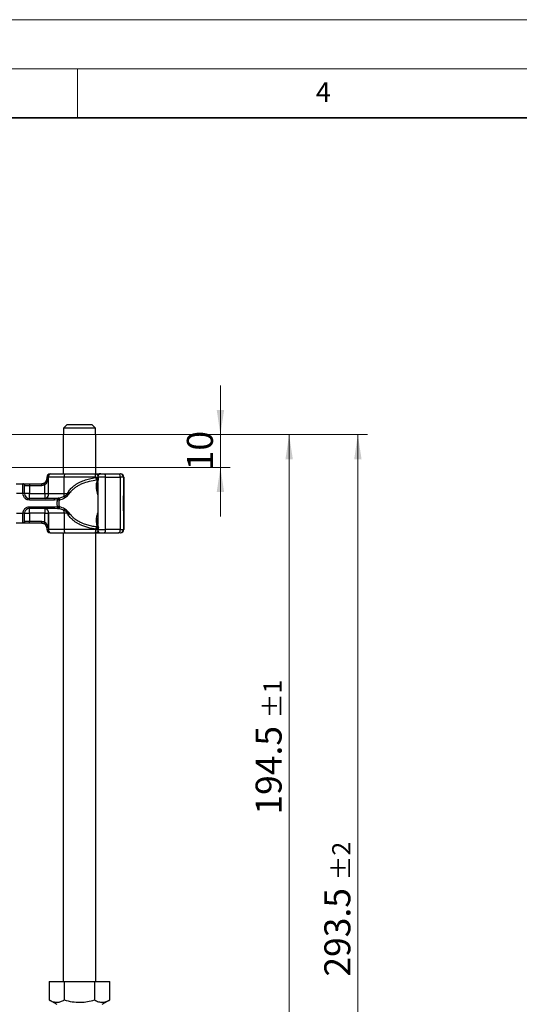
# Model space of a CAD drawing. Units: millimetres. Extents: x 0 to 420, y 0 to 297.
# Drawn here: x 159 to 210, y 197 to 297 of the extents above; entities that cross this region are included whole.
import ezdxf

# ---------------------------------------------------------------- set-up
doc = ezdxf.new("R2010")
doc.units = ezdxf.units.MM
doc.styles.add('SLDTEXTSTYLE0', font='TXT', dxfattribs={"width": 0.605})
doc.dimstyles.new('SLDDIMSTYLE1', dxfattribs={"dimtxt": 2.568319, "dimasz": 2.5, "dimexe": 0, "dimexo": 0.0625, "dimgap": 0.64208, "dimtad": 1, "dimdec": 1, "dimlfac": 3, "dimrnd": 1e-09, "dimzin": 12, "dimdsep": 46, "dimtxsty": 'SLDTEXTSTYLE0', "dimsah": 1, "dimcen": 0.09, "dimadec": 0, "dimazin": 3, "dimtfac": 1, "dimtdec": 1, "dimtmove": 0, "dimatfit": 0, "dimfxl": 0, "dimfrac": 2, "dimtolj": 1, "dimtzin": 12, "dimarcsym": 0})
doc.dimstyles.new('SLDDIMSTYLE2', dxfattribs={"dimtxt": 2.568319, "dimasz": 2.5, "dimexe": 0, "dimexo": 0.0625, "dimgap": 0.64208, "dimtad": 1, "dimdec": 1, "dimlfac": 3, "dimrnd": 1e-09, "dimzin": 12, "dimdsep": 46, "dimtxsty": 'SLDTEXTSTYLE0', "dimsah": 1, "dimcen": 0.09, "dimadec": 0, "dimazin": 3, "dimtol": 1, "dimtp": 2, "dimtm": 2, "dimtfac": 1, "dimtdec": 1, "dimtofl": 0, "dimtmove": 0, "dimatfit": 3, "dimfxl": 0, "dimfrac": 2, "dimtolj": 1, "dimarcsym": 0})
doc.dimstyles.new('SLDDIMSTYLE3', dxfattribs={"dimtxt": 2.568319, "dimasz": 2.5, "dimexe": 0, "dimexo": 0.0625, "dimgap": 0.64208, "dimtad": 1, "dimdec": 1, "dimlfac": 3, "dimrnd": 1e-09, "dimzin": 12, "dimdsep": 46, "dimtxsty": 'SLDTEXTSTYLE0', "dimsah": 1, "dimcen": 0.09, "dimadec": 0, "dimazin": 3, "dimtol": 1, "dimtp": 1, "dimtm": 1, "dimtfac": 1, "dimtdec": 1, "dimtofl": 0, "dimtmove": 0, "dimatfit": 3, "dimfxl": 0, "dimfrac": 2, "dimtolj": 1, "dimarcsym": 0})

# ---------------------------------------------------------------- blocks, each defined once
blk = doc.blocks.new('_D_2')
at = {"color": 7, "linetype": 'Continuous', "lineweight": 0}
for p, q in [((179.55, 254.75), (179.55, 259.75)), ((157.66, 254.75), (180.55, 254.75)), ((179.55, 254.75), (179.55, 251.42)), ((158.32, 251.42), (180.55, 251.42)), ((179.55, 251.42), (179.55, 246.42))]:
    blk.add_line(p, q, dxfattribs=at)
at = {"color": 7, "linetype": 'Continuous', "lineweight": 18}
for points in [[(179.55, 254.75), (179.93, 257.25), (179.18, 257.25)], [(179.55, 251.42), (179.18, 248.92), (179.93, 248.92)]]:
    blk.add_solid(points, dxfattribs=at)
at = {"color": 7, "linetype": 'Continuous', "lineweight": 18, "insert": (176.14, 251.12), "char_height": 2.646, "attachment_point": 1, "rotation": 90, "style": 'SLDTEXTSTYLE0'}
blk.add_mtext('10', dxfattribs=at)
blk = doc.blocks.new('_D_7')
at = {"color": 7, "linetype": 'Continuous', "lineweight": 0}
for p, q in [((157.66, 254.75), (194.55, 254.75)), ((193.55, 156.92), (193.55, 254.75)), ((142.54, 156.92), (194.55, 156.92))]:
    blk.add_line(p, q, dxfattribs=at)
at = {"color": 7, "linetype": 'Continuous', "lineweight": 18}
for points in [[(193.55, 254.75), (193.18, 252.25), (193.93, 252.25)], [(193.55, 156.92), (193.93, 159.42), (193.18, 159.42)]]:
    blk.add_solid(points, dxfattribs=at)
at = {"color": 7, "linetype": 'Continuous', "lineweight": 18, "attachment_point": 1, "rotation": 90, "style": 'SLDTEXTSTYLE0'}
for s, insert, char_height in [('±2', (190.94, 209.37), 1.852), ('293.5', (190.14, 199.57), 2.646)]:
    blk.add_mtext(s, dxfattribs=dict(at, insert=insert, char_height=char_height))
blk = doc.blocks.new('_D_8')
at = {"color": 7, "linetype": 'Continuous', "lineweight": 0}
for p, q in [((157.66, 254.75), (187.55, 254.75)), ((186.55, 189.92), (186.55, 254.75)), ((145.66, 189.92), (187.55, 189.92))]:
    blk.add_line(p, q, dxfattribs=at)
at = {"color": 7, "linetype": 'Continuous', "lineweight": 18}
for points in [[(186.55, 254.75), (186.18, 252.25), (186.93, 252.25)], [(186.55, 189.92), (186.93, 192.42), (186.18, 192.42)]]:
    blk.add_solid(points, dxfattribs=at)
at = {"color": 7, "linetype": 'Continuous', "lineweight": 18, "attachment_point": 1, "rotation": 90, "style": 'SLDTEXTSTYLE0'}
for s, insert, char_height in [('±1', (183.94, 225.87), 1.852), ('194.5', (183.14, 216.07), 2.646)]:
    blk.add_mtext(s, dxfattribs=dict(at, insert=insert, char_height=char_height))

msp = doc.modelspace()

# ---------------------------------------------------------------- linework, layer by layer
at = {"color": 7, "linetype": 'Continuous', "lineweight": 18}
for p, q in [((0, 297), (420, 297)), ((15, 292), (415, 292)), ((165, 292), (165, 287))]:
    msp.add_line(p, q, dxfattribs=at)
at = {"color": 7, "linetype": 'Continuous', "lineweight": 35}
msp.add_line((410, 287), (20, 287), dxfattribs=at)
at = {"color": 7, "linetype": 'Continuous', "lineweight": 25}
for p, q in [((163.898, 255.751), (163.556, 255.417)), ((166.48, 255.751), (163.898, 255.751)), ((166.822, 255.417), (166.48, 255.751)), ((163.523, 254.751), (163.523, 250.751)), ((163.556, 254.751), (163.523, 254.751)), ((166.822, 255.417), (163.556, 255.417)), ((163.556, 255.417), (163.556, 254.751)), ((166.822, 254.751), (166.822, 255.417)), ((166.856, 254.751), (166.822, 254.751)), ((166.856, 250.751), (166.856, 254.751)), ((167.363, 250.751), (167.211, 250.751)), ((167.369, 250.75), (167.363, 250.751)), ((169.341, 250.751), (169.372, 250.751)), ((158.763, 249.751), (159.45, 249.751)), ((159.439, 249.741), (159.45, 249.751)), ((159.439, 248.751), (159.439, 249.741)), ((160.106, 249.751), (160.106, 249.584)), ((160.106, 249.751), (161.374, 249.751)), ((161.374, 249.751), (161.373, 249.751)), ((161.671, 248.751), (161.671, 249.654)), ((162.035, 250.417), (161.873, 250.417)), ((161.873, 250.417), (161.873, 250.251)), ((161.873, 250.251), (162.022, 250.251)), ((162.022, 250.251), (162.022, 248.751)), ((163.634, 250.417), (162.035, 250.417)), ((162.035, 248.751), (162.035, 250.417)), ((163.634, 248.751), (163.634, 250.417)), ((166.823, 250.417), (163.634, 250.417)), ((166.823, 250.417), (166.823, 250.373)), ((167.03, 249.651), (167.031, 249.604)), ((167.054, 249.895), (167.054, 245.608)), ((167.123, 250.18), (167.123, 250.417)), ((167.832, 250.417), (167.123, 250.417)), ((167.832, 245.084), (167.832, 250.417)), ((167.832, 250.417), (169.358, 250.417)), ((169.358, 250.417), (169.358, 245.084)), ((169.674, 250.417), (169.358, 250.417)), ((169.674, 250.417), (169.674, 245.084)), ((169.706, 250.417), (169.674, 250.417)), ((169.706, 250.417), (169.706, 245.084)), ((159.439, 248.751), (158.773, 248.751)), ((159.606, 248.751), (159.439, 248.751)), ((159.606, 249.576), (159.614, 249.584)), ((159.614, 249.584), (160.106, 249.584)), ((160.106, 249.584), (160.106, 248.751)), ((160.106, 249.584), (161.374, 249.584)), ((160.106, 248.751), (161.671, 248.751)), ((162.022, 248.751), (162.035, 248.751)), ((162.035, 248.751), (163.634, 248.751)), ((163.634, 248.751), (163.951, 248.751)), ((163.951, 248.751), (163.95, 248.681)), ((164.309, 248.927), (163.951, 248.751)), ((164.039, 248.614), (164.309, 248.927)), ((162.651, 248.251), (160.106, 248.251)), ((160.106, 248.084), (160.106, 248.251)), ((162.651, 248.084), (160.106, 248.084)), ((162.956, 248.264), (162.651, 248.251)), ((162.973, 248.101), (162.651, 248.084)), ((162.956, 248.264), (163.033, 248.272)), ((162.973, 248.101), (163.076, 248.103)), ((163.107, 248.283), (163.033, 248.272)), ((163.076, 248.103), (163.175, 248.11)), ((163.107, 248.283), (163.599, 248.445)), ((169.678, 248.089), (169.68, 248.089)), ((169.687, 248.209), (169.693, 248.209)), ((169.69, 248.2), (169.687, 248.2)), ((169.693, 248.209), (169.692, 248.028)), ((169.7, 248.2), (169.697, 248.2)), ((158.773, 246.751), (159.439, 246.751)), ((159.439, 245.761), (159.439, 246.751)), ((159.606, 246.751), (159.439, 246.751)), ((160.106, 247.417), (162.651, 247.417)), ((160.106, 247.417), (160.106, 247.251)), ((160.106, 247.251), (162.651, 247.251)), ((161.671, 246.751), (160.106, 246.751)), ((160.106, 246.751), (160.106, 245.917)), ((161.671, 245.848), (161.671, 246.751)), ((162.035, 246.751), (162.022, 246.751)), ((162.022, 246.751), (162.022, 245.251)), ((163.634, 246.751), (162.035, 246.751)), ((162.035, 246.751), (162.035, 245.084)), ((162.651, 247.417), (162.973, 247.4)), ((162.651, 247.251), (162.956, 247.238)), ((162.956, 247.238), (163.033, 247.23)), ((163.076, 247.398), (162.973, 247.4)), ((163.033, 247.23), (163.107, 247.218)), ((163.175, 247.392), (163.076, 247.398)), ((163.599, 247.057), (163.107, 247.218)), ((163.634, 246.751), (163.634, 245.084)), ((163.951, 246.751), (163.634, 246.751)), ((163.951, 246.751), (164.309, 246.574)), ((164.309, 246.574), (164.039, 246.887)), ((169.678, 247.272), (169.676, 247.272)), ((169.678, 247), (169.676, 247)), ((169.678, 247.574), (169.677, 247.574)), ((169.681, 247.574), (169.678, 247.574)), ((169.682, 247.272), (169.678, 247.272)), ((169.683, 247), (169.682, 247)), ((169.687, 247.301), (169.69, 247.301)), ((169.691, 247.317), (169.693, 247.317)), ((169.692, 247.489), (169.693, 247.317)), ((169.697, 247.301), (169.7, 247.301)), ((159.45, 245.751), (158.763, 245.751)), ((159.45, 245.751), (159.439, 245.761)), ((159.606, 245.926), (159.614, 245.917)), ((160.106, 245.917), (159.614, 245.917)), ((160.106, 245.751), (160.106, 245.917)), ((161.374, 245.917), (160.106, 245.917)), ((161.374, 245.751), (160.106, 245.751)), ((162.022, 245.251), (161.873, 245.251)), ((161.873, 245.251), (161.873, 245.084)), ((161.873, 245.084), (162.035, 245.084)), ((163.634, 245.084), (162.035, 245.084)), ((162.206, 244.751), (162.26, 244.751)), ((163.523, 244.751), (163.523, 199.084)), ((166.823, 245.084), (163.634, 245.084)), ((166.767, 244.751), (166.904, 244.751)), ((166.823, 245.084), (166.823, 245.128)), ((166.856, 199.084), (166.856, 244.751)), ((167.123, 245.084), (167.123, 245.322)), ((167.123, 245.084), (167.832, 245.084)), ((167.211, 244.751), (167.363, 244.751)), ((167.369, 244.751), (167.363, 244.751)), ((169.358, 245.084), (167.832, 245.084)), ((169.341, 244.751), (169.372, 244.751)), ((169.358, 245.084), (169.674, 245.084)), ((169.674, 245.084), (169.706, 245.084)), ((162.106, 199.084), (162.106, 197.196)), ((162.106, 199.084), (163.648, 199.084)), ((163.648, 199.084), (163.648, 197.196)), ((163.648, 199.084), (166.731, 199.084)), ((166.731, 199.084), (166.731, 197.196)), ((166.731, 199.084), (168.273, 199.084)), ((168.273, 197.196), (168.273, 199.084)), ((162.106, 197.196), (162.877, 196.751)), ((167.502, 196.751), (168.273, 197.196))]:
    msp.add_line(p, q, dxfattribs=at)
at = {"color": 7, "linetype": 'Continuous', "lineweight": 25, "flags": 128}
for points in [[(163.745, 250.751), (163.723, 250.744), (163.702, 250.725), (163.683, 250.695), (163.666, 250.653), (163.653, 250.603), (163.642, 250.545), (163.636, 250.482), (163.634, 250.417)], [(167.721, 250.751), (167.742, 250.744), (167.763, 250.725), (167.782, 250.695), (167.799, 250.653), (167.813, 250.603), (167.823, 250.545), (167.829, 250.482), (167.832, 250.417)], [(169.358, 250.417), (169.355, 250.482), (169.345, 250.545), (169.329, 250.603), (169.307, 250.653), (169.28, 250.695), (169.25, 250.725), (169.217, 250.744), (169.183, 250.751)], [(169.693, 247.317), (169.693, 247.179), (169.692, 247.076), (169.691, 247.015), (169.69, 247), (169.689, 247.033), (169.688, 247.109), (169.688, 247.226), (169.687, 247.376), (169.687, 247.549), (169.687, 247.735), (169.687, 247.922), (169.687, 248.098), (169.688, 248.252), (169.688, 248.375), (169.689, 248.459), (169.69, 248.499), (169.691, 248.492), (169.692, 248.439), (169.693, 248.342), (169.693, 248.209)], [(169.692, 248.028), (169.692, 248.123), (169.691, 248.183), (169.69, 248.2), (169.69, 248.174), (169.689, 248.107), (169.688, 248.005), (169.688, 247.879), (169.688, 247.741), (169.688, 247.603), (169.689, 247.48), (169.689, 247.383), (169.69, 247.321), (169.69, 247.301), (169.691, 247.325), (169.692, 247.39), (169.692, 247.489)], [(169.7, 248.502), (169.701, 248.48), (169.702, 248.416), (169.703, 248.313), (169.703, 248.177), (169.704, 248.017), (169.704, 247.841), (169.704, 247.66), (169.704, 247.484), (169.703, 247.324), (169.703, 247.189), (169.702, 247.086), (169.701, 247.021), (169.7, 247), (169.699, 247.021), (169.698, 247.086), (169.698, 247.189), (169.697, 247.324), (169.697, 247.484), (169.696, 247.66), (169.696, 247.841), (169.697, 248.017), (169.697, 248.177), (169.698, 248.313), (169.698, 248.416), (169.699, 248.48), (169.7, 248.502)], [(169.7, 248.2), (169.701, 248.178), (169.701, 248.114), (169.702, 248.015), (169.702, 247.89), (169.702, 247.751), (169.702, 247.612), (169.702, 247.487), (169.701, 247.387), (169.701, 247.323), (169.7, 247.301), (169.699, 247.323), (169.699, 247.387), (169.698, 247.487), (169.698, 247.612), (169.698, 247.751), (169.698, 247.89), (169.698, 248.015), (169.699, 248.114), (169.699, 248.178), (169.7, 248.2)], [(163.634, 245.084), (163.636, 245.019), (163.642, 244.957), (163.653, 244.899), (163.666, 244.848), (163.683, 244.807), (163.702, 244.776), (163.723, 244.757), (163.745, 244.751)], [(167.832, 245.084), (167.829, 245.019), (167.823, 244.957), (167.813, 244.899), (167.799, 244.848), (167.782, 244.807), (167.763, 244.776), (167.742, 244.757), (167.721, 244.751)], [(169.183, 244.751), (169.217, 244.757), (169.25, 244.776), (169.28, 244.807), (169.307, 244.848), (169.329, 244.899), (169.345, 244.957), (169.355, 245.019), (169.358, 245.084)]]:
    msp.add_lwpolyline(points, dxfattribs=at)
at = {"color": 7, "linetype": 'Continuous', "lineweight": 25}
for centre, radius, start, end in [((162.206, 250.417), 0.333, 90, 180), ((162.327, 250.463), 0.296, 103.08155, 188.80107), ((166.89, 250.499), 0.252, 26.44467, 86.85155), ((167.387, 250.417), 0.333, 90, 154.52854), ((167.201, 250.688), 0.0631, 33.11539, 80.83656), ((169.341, 250.417), 0.333, 359.99963, 89.99963), ((169.372, 250.417), 0.333, 359.99963, 89.99963), ((161.373, 250.251), 0.5, 270, 0), ((160.106, 248.751), 0.5, 180, 270), ((161.596, 248.683), 0.444, 283.08155, 8.80107), ((162.376, 248.739), 1.258, 346.4594, 0.53322), ((429.983, 247.127), 260.307, 179.69637, 180.02796), ((368.042, 247.226), 198.364, 179.75073, 179.89947), ((-90.623, 247.127), 260.307, 359.97204, 0.30363), ((-28.682, 247.226), 198.364, 0.10053, 0.24927), ((160.106, 246.751), 0.5, 90, 180), ((161.596, 246.819), 0.444, 351.19893, 76.91845), ((162.376, 246.762), 1.258, 359.46678, 13.5406), ((162.241, 246.751), 1.71, 359.9958, 2.34261), ((483.75, 247.015), 314.073, 179.95295, 180.00273), ((-144.391, 247.015), 314.073, 359.99727, 0.04705), ((161.373, 245.251), 0.5, 0, 90), ((162.206, 245.084), 0.333, 180, 270), ((162.327, 245.039), 0.296, 171.19893, 256.91845), ((166.892, 244.999), 0.249, 272.71862, 333.98516), ((167.387, 245.084), 0.333, 205.80999, 270), ((167.201, 244.813), 0.0631, 279.16344, 326.88461), ((169.341, 245.084), 0.333, 270.00037, 0.00037), ((169.372, 245.084), 0.333, 270.00037, 0.00037)]:
    msp.add_arc(centre, radius, start, end, dxfattribs=at)
for points in [[(162.206, 250.751), (162.207, 250.751), (162.208, 250.751), (162.219, 250.751), (162.236, 250.751), (162.252, 250.751), (162.26, 250.751)], [(166.823, 250.417), (166.823, 250.461), (166.822, 250.548), (166.814, 250.659), (166.803, 250.736), (166.794, 250.746), (166.789, 250.751)], [(166.904, 250.751), (166.948, 250.751), (167.035, 250.751), (167.152, 250.751), (167.211, 250.751)], [(167.721, 250.751), (167.974, 250.751), (168.48, 250.751), (168.949, 250.751), (169.183, 250.751)], [(159.606, 249.576), (159.604, 249.598), (159.599, 249.641), (159.56, 249.695), (159.505, 249.734), (159.461, 249.738), (159.439, 249.741)], [(159.45, 249.751), (159.471, 249.748), (159.514, 249.743), (159.568, 249.705), (159.606, 249.65), (159.611, 249.606), (159.614, 249.584)], [(161.374, 249.584), (161.374, 249.606), (161.374, 249.65), (161.374, 249.705), (161.374, 249.743), (161.374, 249.748), (161.374, 249.751)], [(160.106, 248.751), (160.041, 248.751), (159.91, 248.751), (159.744, 248.751), (159.629, 248.751), (159.614, 248.751), (159.606, 248.751)], [(160.106, 248.251), (160.106, 248.258), (160.106, 248.273), (160.106, 248.389), (160.106, 248.554), (160.106, 248.685), (160.106, 248.751)], [(161.671, 248.751), (161.703, 248.751), (161.768, 248.751), (161.862, 248.751), (161.949, 248.751), (161.998, 248.751), (162.022, 248.751)], [(162.022, 248.751), (162.017, 248.685), (162.006, 248.554), (161.925, 248.389), (161.809, 248.273), (161.717, 248.258), (161.671, 248.251)], [(161.671, 248.751), (161.671, 248.685), (161.671, 248.554), (161.671, 248.389), (161.671, 248.273), (161.671, 248.258), (161.671, 248.251)], [(162.651, 248.084), (162.651, 248.106), (162.651, 248.15), (162.651, 248.205), (162.651, 248.243), (162.651, 248.248), (162.651, 248.251)], [(162.973, 247.4), (162.943, 247.517), (162.883, 247.751), (162.943, 247.984), (162.973, 248.101)], [(161.671, 247.251), (161.671, 247.243), (161.671, 247.228), (161.671, 247.113), (161.671, 246.947), (161.671, 246.816), (161.671, 246.751)], [(161.671, 247.251), (161.717, 247.243), (161.809, 247.228), (161.925, 247.113), (162.006, 246.947), (162.017, 246.816), (162.022, 246.751)], [(161.671, 246.751), (161.703, 246.751), (161.768, 246.751), (161.862, 246.751), (161.949, 246.751), (161.998, 246.751), (162.022, 246.751)], [(162.651, 247.251), (162.651, 247.253), (162.651, 247.258), (162.651, 247.297), (162.651, 247.352), (162.651, 247.396), (162.651, 247.417)], [(159.439, 245.761), (159.461, 245.763), (159.505, 245.768), (159.56, 245.806), (159.599, 245.861), (159.604, 245.904), (159.606, 245.926)], [(159.614, 245.917), (159.611, 245.896), (159.606, 245.852), (159.568, 245.797), (159.514, 245.758), (159.471, 245.753), (159.45, 245.751)], [(161.374, 245.751), (161.374, 245.753), (161.374, 245.758), (161.374, 245.797), (161.374, 245.852), (161.374, 245.896), (161.374, 245.917)], [(166.823, 245.084), (166.823, 245.04), (166.822, 244.953), (166.814, 244.843), (166.803, 244.766), (166.794, 244.756), (166.789, 244.751)], [(166.904, 244.751), (166.948, 244.751), (167.035, 244.751), (167.152, 244.751), (167.211, 244.751)], [(167.721, 244.751), (167.974, 244.751), (168.48, 244.751), (168.949, 244.751), (169.183, 244.751)]]:
    msp.add_open_spline(points, degree=3, dxfattribs=at)
for points, knots in [([(162.26, 250.751), (162.37, 250.751), (162.59, 250.751), (162.954, 250.751), (163.338, 250.751), (163.609, 250.751), (163.745, 250.751)], [0, 0, 0, 0, 0.2499737, 0.4999997, 0.7499738, 1, 1, 1, 1]), ([(163.745, 250.751), (163.991, 250.751), (164.482, 250.751), (165.245, 250.751), (166.018, 250.751), (166.532, 250.751), (166.789, 250.751)], [0, 0, 0, 0, 0.24998519, 0.49999982, 0.74998519, 1, 1, 1, 1]), ([(166.757, 250.751), (166.76, 250.751), (166.784, 250.751), (166.848, 250.751), (166.904, 250.751)], [0, 0, 0, 0, 0.1170863, 1, 1, 1, 1]), ([(167.025, 250.653), (166.994, 250.678), (166.947, 250.716), (166.864, 250.746), (166.817, 250.748), (166.789, 250.749)], [0, 0, 0, 0, 0.4559383, 0.6839518, 1, 1, 1, 1]), ([(167.117, 250.417), (167.118, 250.437), (167.121, 250.482), (167.097, 250.552), (167.064, 250.611), (167.035, 250.642), (167.025, 250.653)], [0, 0, 0, 0, 0.2243876, 0.5176764, 0.8305925, 1, 1, 1, 1]), ([(167.389, 250.751), (167.389, 250.751), (167.391, 250.751), (167.416, 250.751), (167.457, 250.751), (167.514, 250.751), (167.582, 250.751), (167.654, 250.751), (167.698, 250.751), (167.721, 250.751)], [0, 0, 0, 0, 0.1238537, 0.2641349, 0.4047881, 0.5574263, 0.7104371, 0.8551282, 1, 1, 1, 1]), ([(169.183, 250.751), (169.206, 250.751), (169.252, 250.751), (169.301, 250.751), (169.335, 250.751), (169.339, 250.751), (169.341, 250.751)], [0, 0, 0, 0, 0.2498654, 0.4999913, 0.7498656, 1, 1, 1, 1]), ([(159.45, 249.751), (159.47, 249.751), (159.512, 249.751), (159.669, 249.751), (159.876, 249.751), (160.031, 249.751), (160.106, 249.751)], [0, 0, 0, 0, 0.2422355, 0.5, 0.7577645, 1, 1, 1, 1]), ([(161.597, 249.803), (161.563, 249.788), (161.492, 249.758), (161.414, 249.753), (161.374, 249.751)], [0, 0, 0, 0, 0.4796864, 1, 1, 1, 1]), ([(161.671, 249.654), (161.624, 249.634), (161.528, 249.593), (161.425, 249.587), (161.374, 249.584)], [0, 0, 0, 0, 0.5000052, 1, 1, 1, 1]), ([(162.022, 250.251), (161.959, 250.167), (161.868, 250.046), (161.745, 249.905), (161.664, 249.84), (161.619, 249.815), (161.597, 249.803)], [0, 0, 0, 0, 0.5432892, 0.7812437, 0.8906704, 1, 1, 1, 1]), ([(161.597, 249.803), (161.597, 249.802), (161.598, 249.8), (161.605, 249.787), (161.619, 249.759), (161.639, 249.719), (161.657, 249.682), (161.666, 249.663), (161.671, 249.654)], [0, 0, 0, 0, 0.1252292, 0.2500089, 0.5, 0.7499911, 0.8747708, 1, 1, 1, 1]), ([(162.022, 250.251), (161.984, 250.136), (161.926, 249.964), (161.802, 249.76), (161.712, 249.687), (161.671, 249.654)], [0, 0, 0, 0, 0.5198855, 0.7820128, 1, 1, 1, 1]), ([(163.951, 248.751), (164.022, 248.867), (164.168, 249.106), (164.427, 249.372), (164.68, 249.58), (164.915, 249.738), (165.24, 249.919), (165.674, 250.103), (166.23, 250.271), (166.621, 250.338), (166.823, 250.373)], [0, 0, 0, 0, 0.1200332, 0.246061, 0.3261669, 0.4091645, 0.495655, 0.6531579, 0.8206377, 1, 1, 1, 1]), ([(164.309, 248.927), (164.386, 249.017), (164.544, 249.199), (164.828, 249.424), (165.143, 249.619), (165.594, 249.833), (166.202, 250.031), (166.701, 250.109), (166.952, 250.149)], [0, 0, 0, 0, 0.1196546, 0.2432517, 0.365052, 0.4920272, 0.7445355, 1, 1, 1, 1]), ([(166.823, 250.417), (166.85, 250.417), (166.902, 250.417), (166.974, 250.417), (167.036, 250.417), (167.084, 250.417), (167.113, 250.417), (167.125, 250.417), (167.122, 250.417), (167.122, 250.417)], [0, 0, 0, 0, 0.1635301, 0.3270602, 0.4905903, 0.6541205, 0.8176506, 0.9811807, 1, 1, 1, 1]), ([(166.823, 250.373), (166.848, 250.333), (166.886, 250.272), (166.928, 250.197), (166.944, 250.165), (166.952, 250.149)], [0, 0, 0, 0, 0.4904845, 0.7420294, 1, 1, 1, 1]), ([(166.823, 250.373), (166.867, 250.355), (166.934, 250.325), (167.01, 250.291), (167.041, 250.276), (167.055, 250.269)], [0, 0, 0, 0, 0.49013735, 0.7599921, 1, 1, 1, 1]), ([(166.971, 249.988), (166.956, 249.946), (166.924, 249.858), (166.899, 249.714), (166.889, 249.567), (166.895, 249.416), (166.911, 249.26), (166.945, 249.048), (166.994, 248.828), (167.038, 248.661), (167.054, 248.598)], [0, 0, 0, 0, 0.10455318, 0.21503672, 0.33236527, 0.43327662, 0.54476712, 0.66706789, 0.87646591, 1, 1, 1, 1]), ([(166.952, 250.149), (166.963, 250.156), (166.986, 250.171), (167.015, 250.2), (167.04, 250.233), (167.05, 250.257), (167.055, 250.269)], [0, 0, 0, 0, 0.2498808, 0.5, 0.7501192, 1, 1, 1, 1]), ([(166.952, 250.149), (166.961, 250.138), (166.98, 250.117), (166.992, 250.062), (166.979, 250.017), (166.971, 249.988)], [0, 0, 0, 0, 0.2415354, 0.5032619, 1, 1, 1, 1]), ([(166.971, 249.988), (166.982, 249.987), (167.004, 249.986), (167.033, 249.991), (167.059, 250), (167.079, 250.014), (167.09, 250.028), (167.093, 250.037), (167.093, 250.04)], [0, 0, 0, 0, 0.186663, 0.3734218, 0.5600935, 0.7466892, 0.9335389, 1, 1, 1, 1]), ([(167.022, 249.621), (167.025, 249.697), (167.03, 249.846), (167.073, 249.975), (167.094, 250.039)], [0, 0, 0, 0, 0.5072369, 1, 1, 1, 1]), ([(167.055, 250.269), (167.072, 250.258), (167.107, 250.236), (167.124, 250.204), (167.122, 250.184), (167.121, 250.18)], [0, 0, 0, 0, 0.4215693, 0.8991092, 1, 1, 1, 1]), ([(167.094, 250.039), (167.103, 250.064), (167.119, 250.113), (167.122, 250.158), (167.123, 250.18)], [0, 0, 0, 0, 0.498645, 1, 1, 1, 1]), ([(160.106, 248.084), (160.022, 248.093), (159.893, 248.107), (159.737, 248.19), (159.631, 248.276), (159.545, 248.382), (159.462, 248.537), (159.448, 248.667), (159.439, 248.751)], [0, 0, 0, 0, 0.2394429, 0.3696359, 0.4999999, 0.6301929, 0.7605571, 1, 1, 1, 1]), ([(159.606, 248.751), (159.606, 248.847), (159.606, 249.046), (159.606, 249.309), (159.606, 249.505), (159.606, 249.553), (159.606, 249.576)], [0, 0, 0, 0, 0.2418289, 0.5, 0.7581711, 1, 1, 1, 1]), ([(163.599, 248.445), (163.663, 248.477), (163.79, 248.542), (163.897, 248.635), (163.95, 248.681)], [0, 0, 0, 0, 0.5088646, 1, 1, 1, 1]), ([(163.95, 248.681), (163.968, 248.694), (164.004, 248.721), (164.07, 248.768), (164.171, 248.838), (164.255, 248.892), (164.309, 248.927)], [0, 0, 0, 0, 0.15570657, 0.3132841, 0.56141332, 1, 1, 1, 1]), ([(164.039, 248.614), (164.023, 248.626), (163.992, 248.648), (163.963, 248.671), (163.95, 248.681)], [0, 0, 0, 0, 0.55945062, 1, 1, 1, 1]), ([(167.031, 249.604), (167.029, 249.524), (167.027, 249.391), (167.046, 249.252), (167.054, 249.196)], [0, 0, 0, 0, 0.5987318, 1, 1, 1, 1]), ([(162.956, 248.264), (162.957, 248.257), (162.958, 248.244), (162.963, 248.2), (162.968, 248.151), (162.971, 248.118), (162.973, 248.101)], [0, 0, 0, 0, 0.2798496, 0.5593252, 0.7796283, 1, 1, 1, 1]), ([(163.033, 248.272), (163.037, 248.264), (163.045, 248.249), (163.057, 248.204), (163.068, 248.153), (163.074, 248.12), (163.076, 248.103)], [0, 0, 0, 0, 0.2798496, 0.5593103, 0.7796195, 1, 1, 1, 1]), ([(163.175, 248.11), (163.149, 248.051), (163.1, 247.936), (163.079, 247.751), (163.1, 247.565), (163.149, 247.451), (163.175, 247.392)], [0, 0, 0, 0, 0.2569013, 0.5, 0.7430987, 1, 1, 1, 1]), ([(163.107, 248.283), (163.114, 248.275), (163.127, 248.258), (163.147, 248.211), (163.163, 248.16), (163.171, 248.126), (163.175, 248.11)], [0, 0, 0, 0, 0.2798493, 0.5592883, 0.7796067, 1, 1, 1, 1]), ([(163.175, 248.11), (163.264, 248.134), (163.441, 248.182), (163.604, 248.27), (163.685, 248.314)], [0, 0, 0, 0, 0.5031954, 1, 1, 1, 1]), ([(163.599, 248.445), (163.606, 248.436), (163.619, 248.418), (163.642, 248.385), (163.665, 248.35), (163.678, 248.326), (163.685, 248.314)], [0, 0, 0, 0, 0.2498755, 0.5, 0.7501245, 1, 1, 1, 1]), ([(163.685, 248.314), (163.755, 248.358), (163.886, 248.442), (163.99, 248.559), (164.039, 248.614)], [0, 0, 0, 0, 0.5295671, 1, 1, 1, 1]), ([(159.439, 246.751), (159.448, 246.835), (159.462, 246.964), (159.545, 247.119), (159.631, 247.225), (159.737, 247.312), (159.893, 247.395), (160.022, 247.408), (160.106, 247.417)], [0, 0, 0, 0, 0.23944295, 0.36963586, 0.49999992, 0.63019291, 0.76055705, 1, 1, 1, 1]), ([(159.606, 245.926), (159.606, 245.949), (159.606, 245.996), (159.606, 246.193), (159.606, 246.456), (159.606, 246.655), (159.606, 246.751)], [0, 0, 0, 0, 0.2418289, 0.5, 0.7581711, 1, 1, 1, 1]), ([(159.606, 246.751), (159.609, 246.751), (159.612, 246.751), (159.657, 246.751), (159.664, 246.751)], [0, 0, 0, 0, 0.8442036, 1, 1, 1, 1]), ([(159.664, 246.751), (159.691, 246.751), (159.749, 246.751), (159.911, 246.751), (160.041, 246.751), (160.106, 246.751)], [0, 0, 0, 0, 0.28963438, 0.64481719, 1, 1, 1, 1]), ([(160.106, 247.193), (160.106, 247.2), (160.106, 247.245), (160.106, 247.248), (160.106, 247.251)], [0, 0, 0, 0, 0.1544662, 1, 1, 1, 1]), ([(160.106, 246.751), (160.106, 246.816), (160.106, 246.946), (160.106, 247.108), (160.106, 247.166), (160.106, 247.193)], [0, 0, 0, 0, 0.35494786, 0.70989571, 1, 1, 1, 1]), ([(162.973, 247.4), (162.97, 247.379), (162.966, 247.337), (162.961, 247.287), (162.958, 247.252), (162.957, 247.243), (162.956, 247.238)], [0, 0, 0, 0, 0.2798496, 0.5593252, 0.7796283, 1, 1, 1, 1]), ([(163.076, 247.398), (163.073, 247.377), (163.066, 247.334), (163.053, 247.282), (163.042, 247.246), (163.036, 247.235), (163.033, 247.23)], [0, 0, 0, 0, 0.2798496, 0.5593103, 0.7796195, 1, 1, 1, 1]), ([(163.107, 247.218), (163.114, 247.226), (163.127, 247.243), (163.147, 247.29), (163.163, 247.342), (163.171, 247.375), (163.175, 247.392)], [0, 0, 0, 0, 0.2798494, 0.5592883, 0.7796067, 1, 1, 1, 1]), ([(163.685, 247.187), (163.604, 247.231), (163.441, 247.32), (163.264, 247.368), (163.175, 247.392)], [0, 0, 0, 0, 0.4968046, 1, 1, 1, 1]), ([(163.685, 247.187), (163.678, 247.175), (163.665, 247.152), (163.642, 247.117), (163.619, 247.084), (163.606, 247.066), (163.599, 247.057)], [0, 0, 0, 0, 0.2498755, 0.5, 0.7501245, 1, 1, 1, 1]), ([(163.95, 246.821), (163.897, 246.867), (163.79, 246.96), (163.663, 247.024), (163.599, 247.057)], [0, 0, 0, 0, 0.4911354, 1, 1, 1, 1]), ([(164.039, 246.887), (163.99, 246.942), (163.886, 247.06), (163.755, 247.143), (163.685, 247.187)], [0, 0, 0, 0, 0.47043293, 1, 1, 1, 1]), ([(164.039, 246.887), (164.023, 246.875), (163.992, 246.853), (163.963, 246.831), (163.95, 246.821)], [0, 0, 0, 0, 0.5594506, 1, 1, 1, 1]), ([(164.309, 246.574), (164.241, 246.619), (164.142, 246.683), (164.023, 246.766), (163.972, 246.804), (163.95, 246.821)], [0, 0, 0, 0, 0.5588932, 0.8075089, 1, 1, 1, 1]), ([(166.823, 245.128), (166.67, 245.154), (166.372, 245.204), (165.941, 245.315), (165.541, 245.452), (165.2, 245.605), (164.915, 245.764), (164.68, 245.922), (164.427, 246.13), (164.168, 246.396), (164.022, 246.634), (163.951, 246.751)], [0, 0, 0, 0, 0.1357164, 0.2645085, 0.387122, 0.5044206, 0.5908937, 0.6738786, 0.7539764, 0.8799827, 1, 1, 1, 1]), ([(167.054, 246.895), (167.011, 246.733), (166.954, 246.512), (166.912, 246.246), (166.896, 246.089), (166.891, 245.91), (166.904, 245.715), (166.949, 245.578), (166.971, 245.513)], [0, 0, 0, 0, 0.3304009, 0.4492098, 0.5609112, 0.6657413, 0.8419024, 1, 1, 1, 1]), ([(160.106, 245.751), (160.031, 245.751), (159.876, 245.751), (159.669, 245.751), (159.512, 245.751), (159.47, 245.751), (159.45, 245.751)], [0, 0, 0, 0, 0.2422355, 0.5, 0.7577645, 1, 1, 1, 1]), ([(161.374, 245.917), (161.425, 245.914), (161.528, 245.908), (161.624, 245.868), (161.671, 245.848)], [0, 0, 0, 0, 0.49999482, 1, 1, 1, 1]), ([(161.374, 245.751), (161.414, 245.748), (161.492, 245.744), (161.563, 245.713), (161.597, 245.698)], [0, 0, 0, 0, 0.52031363, 1, 1, 1, 1]), ([(161.671, 245.848), (161.666, 245.838), (161.657, 245.819), (161.639, 245.783), (161.619, 245.743), (161.605, 245.715), (161.598, 245.701), (161.597, 245.699), (161.597, 245.698)], [0, 0, 0, 0, 0.1252292, 0.2500089, 0.5, 0.7499911, 0.8747708, 1, 1, 1, 1]), ([(161.597, 245.698), (161.619, 245.686), (161.664, 245.661), (161.745, 245.597), (161.868, 245.455), (161.959, 245.335), (162.022, 245.251)], [0, 0, 0, 0, 0.1093203, 0.2187561, 0.4567107, 1, 1, 1, 1]), ([(161.671, 245.848), (161.712, 245.814), (161.802, 245.741), (161.926, 245.537), (161.984, 245.365), (162.022, 245.251)], [0, 0, 0, 0, 0.2179945, 0.4801148, 1, 1, 1, 1]), ([(166.952, 245.353), (166.784, 245.378), (166.448, 245.427), (165.955, 245.551), (165.517, 245.705), (165.143, 245.883), (164.829, 246.077), (164.544, 246.302), (164.387, 246.485), (164.309, 246.574)], [0, 0, 0, 0, 0.1715245, 0.3415116, 0.5081357, 0.6350619, 0.7568252, 0.8802571, 1, 1, 1, 1]), ([(167.054, 246.289), (167.047, 246.239), (167.026, 246.097), (167.024, 245.961), (167.023, 245.874)], [0, 0, 0, 0, 0.3543767, 1, 1, 1, 1]), ([(167.094, 245.462), (167.073, 245.525), (167.031, 245.653), (167.026, 245.801), (167.023, 245.876)], [0, 0, 0, 0, 0.492917, 1, 1, 1, 1]), ([(162.26, 244.751), (162.37, 244.751), (162.59, 244.751), (162.954, 244.751), (163.338, 244.751), (163.609, 244.751), (163.745, 244.751)], [0, 0, 0, 0, 0.2499737, 0.4999997, 0.7499738, 1, 1, 1, 1]), ([(163.745, 244.751), (163.991, 244.751), (164.482, 244.751), (165.245, 244.751), (166.018, 244.751), (166.532, 244.751), (166.789, 244.751)], [0, 0, 0, 0, 0.2499852, 0.4999998, 0.7499852, 1, 1, 1, 1]), ([(166.793, 244.756), (166.812, 244.755), (166.856, 244.752), (166.924, 244.777), (166.983, 244.81), (167.014, 244.838), (167.025, 244.848)], [0, 0, 0, 0, 0.2117707, 0.5098304, 0.8278368, 1, 1, 1, 1]), ([(166.952, 245.353), (166.944, 245.336), (166.928, 245.304), (166.886, 245.23), (166.848, 245.168), (166.823, 245.128)], [0, 0, 0, 0, 0.2579706, 0.5095155, 1, 1, 1, 1]), ([(167.055, 245.233), (167.041, 245.226), (167.01, 245.211), (166.934, 245.176), (166.867, 245.147), (166.823, 245.128)], [0, 0, 0, 0, 0.2399902, 0.5098626, 1, 1, 1, 1]), ([(166.823, 245.084), (166.85, 245.084), (166.902, 245.084), (166.974, 245.084), (167.036, 245.084), (167.084, 245.084), (167.113, 245.084), (167.125, 245.084), (167.122, 245.084), (167.122, 245.084)], [0, 0, 0, 0, 0.1636361, 0.3272722, 0.4909083, 0.6545444, 0.8181805, 0.9818167, 1, 1, 1, 1]), ([(166.971, 245.513), (166.979, 245.484), (166.992, 245.439), (166.98, 245.385), (166.961, 245.363), (166.952, 245.353)], [0, 0, 0, 0, 0.496732, 0.7584396, 1, 1, 1, 1]), ([(167.055, 245.233), (167.05, 245.245), (167.04, 245.268), (167.015, 245.301), (166.986, 245.331), (166.963, 245.345), (166.952, 245.353)], [0, 0, 0, 0, 0.2498808, 0.5, 0.7501192, 1, 1, 1, 1]), ([(166.971, 245.513), (166.995, 245.513), (167.043, 245.513), (167.084, 245.489), (167.09, 245.467), (167.091, 245.461)], [0, 0, 0, 0, 0.4177204, 0.8357177, 1, 1, 1, 1]), ([(167.025, 244.848), (167.05, 244.879), (167.088, 244.926), (167.117, 245.009), (167.119, 245.057), (167.121, 245.084)], [0, 0, 0, 0, 0.4560107, 0.6840605, 1, 1, 1, 1]), ([(167.121, 245.322), (167.122, 245.318), (167.124, 245.297), (167.107, 245.265), (167.072, 245.243), (167.055, 245.233)], [0, 0, 0, 0, 0.100881, 0.5784024, 1, 1, 1, 1]), ([(167.123, 245.321), (167.122, 245.344), (167.119, 245.389), (167.102, 245.438), (167.094, 245.462)], [0, 0, 0, 0, 0.5012574, 1, 1, 1, 1]), ([(167.363, 244.751), (167.452, 244.751), (167.557, 244.751), (167.663, 244.751), (167.678, 244.751)], [0, 0, 0, 0, 0.8568996, 1, 1, 1, 1]), ([(167.389, 244.751), (167.39, 244.751), (167.393, 244.751), (167.419, 244.751), (167.457, 244.751), (167.496, 244.751), (167.538, 244.751), (167.584, 244.751), (167.654, 244.751), (167.698, 244.751), (167.721, 244.751)], [0, 0, 0, 0, 0.1525024, 0.2645705, 0.4047156, 0.557341, 0.5653436, 0.7104269, 0.8554883, 1, 1, 1, 1]), ([(169.341, 244.751), (169.339, 244.751), (169.335, 244.751), (169.301, 244.751), (169.252, 244.751), (169.206, 244.751), (169.183, 244.751)], [0, 0, 0, 0, 0.2501344, 0.5000087, 0.7501346, 1, 1, 1, 1]), ([(162.106, 197.196), (162.24, 197.127), (162.51, 196.988), (162.911, 196.937), (163.294, 197.011), (163.529, 197.134), (163.648, 197.196)], [0, 0, 0, 0, 0.2646136, 0.5349658, 0.7653524, 1, 1, 1, 1]), ([(163.648, 197.196), (163.915, 197.127), (164.456, 196.988), (165.258, 196.937), (166.024, 197.011), (166.494, 197.134), (166.731, 197.196)], [0, 0, 0, 0, 0.2646136, 0.5349658, 0.7653524, 1, 1, 1, 1]), ([(166.731, 197.196), (166.865, 197.127), (167.135, 196.988), (167.536, 196.937), (167.919, 197.011), (168.154, 197.134), (168.273, 197.196)], [0, 0, 0, 0, 0.2646136, 0.5349658, 0.7653524, 1, 1, 1, 1])]:
    msp.add_open_spline(points, degree=3, knots=knots, dxfattribs=at)

# ---------------------------------------------------------------- texts
at = {"color": 7, "linetype": 'Continuous', "lineweight": 18, "insert": (190.03, 290.634), "char_height": 2, "attachment_point": 2, "style": 'SLDTEXTSTYLE0'}
msp.add_mtext('4', dxfattribs=at)

# ---------------------------------------------------------------- dimensions: what is measured, and where the dimension line sits
at = {"color": 7, "linetype": 'Continuous', "lineweight": 18}
for base, p1, p2, dimstyle, picture, middle in [((179.553, 251.417), (157.356, 254.751), (158.023, 251.417), 'SLDDIMSTYLE1', '_D_2', (179.553, 253.084)), ((193.553, 254.751), (142.239, 156.919), (157.356, 254.751), 'SLDDIMSTYLE2', '_D_7', (193.553, 205.835)), ((186.553, 254.751), (145.356, 189.917), (157.356, 254.751), 'SLDDIMSTYLE3', '_D_8', (186.553, 222.334))]:
    dim = msp.add_linear_dim(base=base, p1=p1, p2=p2, angle=90, dimstyle=dimstyle, dxfattribs=at)
    dim.commit()
    dim.dimension.update_dxf_attribs({"geometry": picture, "text_midpoint": middle, "dimtype": 160})

doc.saveas('drawing.dxf')
